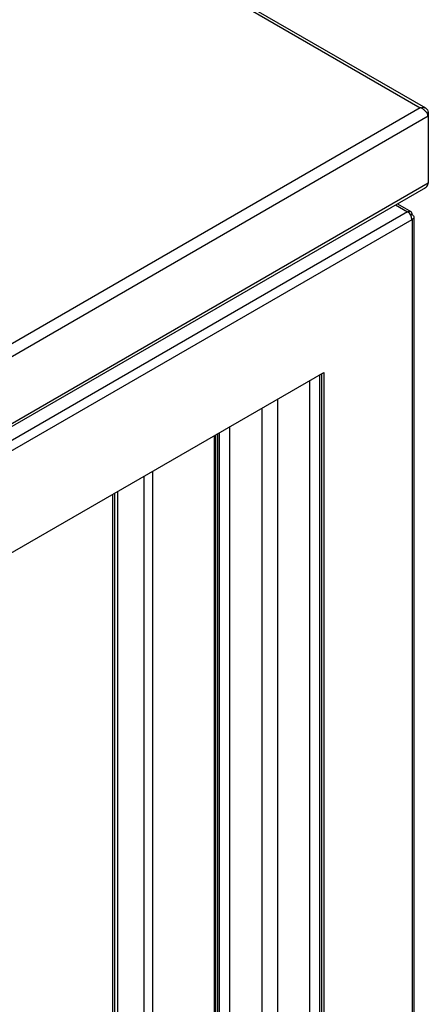
# Model space of a CAD drawing. Units: millimetres. Extents: x 2895 to 11867, y 1429 to 7766.
# Drawn here: x 11441 to 11553, y 4161 to 4432 of the extents above; entities that cross this region are included whole.
import ezdxf

# ---------------------------------------------------------------- set-up
doc = ezdxf.new("R2010")
doc.units = ezdxf.units.MM

msp = doc.modelspace()

# ---------------------------------------------------------------- linework, layer by layer
at = {"color": 7, "linetype": 'Continuous', "lineweight": 25}
for p, q in [((11172.91, 4626.53), (11552.38, 4407.47)), ((11172.91, 4625.79), (11550.95, 4407.55)), ((11550.95, 4407.55), (10249.45, 3656.21)), ((11553.16, 4406.27), (11552.77, 4406.05)), ((11553.16, 4406.27), (11553.16, 4405.24)), ((11553.16, 4405.24), (10250.35, 3653.14)), ((11553.16, 4405.24), (11553.16, 4386.78)), ((11552.35, 4385.57), (10250.25, 3633.88)), ((11553.16, 4386.78), (10250.35, 3634.68)), ((11544.67, 4381.13), (11548.33, 4379.02)), ((11548.63, 4378.27), (11548.31, 4378.08)), ((11548.63, 4378.27), (11548.31, 4378.08)), ((11548.68, 4378.18), (11548.36, 4378)), ((11548.68, 4376.85), (11548.68, 3708.84)), ((11549.18, 4377.55), (11549.18, 3709.54)), ((11296.38, 4203.2), (11524.43, 4334.85)), ((11523.37, 3723.46), (11523.37, 4334.23)), ((11523.93, 3723.13), (11523.93, 4334.56)), ((11524.43, 4334.85), (11524.43, 3722.85)), ((11520.54, 4332.6), (11520.54, 3725.09)), ((11507.46, 3732.64), (11507.46, 4325.05)), ((11511.7, 4327.5), (11511.7, 3730.2)), ((11498.62, 3737.75), (11498.62, 4319.95)), ((11494.38, 3740.2), (11494.38, 4317.5)), ((11494.73, 3739.99), (11494.73, 4317.7)), ((11495.23, 4317.99), (11495.23, 3739.71)), ((11495.79, 3739.38), (11495.79, 4318.31)), ((11466.38, 4301.33), (11466.38, 3737.01)), ((11466.88, 4301.62), (11466.88, 3737.29)), ((11467.79, 3734.09), (11467.79, 4302.15))]:
    msp.add_line(p, q, dxfattribs=at)
at = {"color": 8, "linetype": 'Continuous', "lineweight": 25}
for p, q in [((11544.17, 4380.85), (11547.48, 4378.94)), ((11547.48, 4378.94), (11327.71, 4252.07)), ((11330.12, 4250.68), (11548.68, 4376.85)), ((11475.08, 3729.89), (11475.08, 4306.36)), ((11477.48, 3730.44), (11477.48, 4307.74))]:
    msp.add_line(p, q, dxfattribs=at)
at = {"color": 7, "linetype": 'Continuous', "lineweight": 25}
msp.add_arc((11546.07, 4376.74), 2.61, 2.6043, 57.3975, dxfattribs=at)
for points, knots in [([(11550.95, 4407.55), (11551.18, 4407.61), (11551.64, 4407.72), (11552.26, 4407.58), (11552.76, 4407.21), (11553.05, 4406.74), (11553.13, 4406.39), (11553.16, 4406.27)], [0, 0, 0, 0, 0.222351, 0.444727, 0.667099, 0.889471, 1, 1, 1, 1]), ([(11553.16, 4405.24), (11553.1, 4405.43), (11552.96, 4405.81), (11552.53, 4406.45), (11551.96, 4407.01), (11551.41, 4407.38), (11551.06, 4407.51), (11550.95, 4407.55)], [0, 0, 0, 0, 0.222356, 0.444732, 0.667081, 0.889456, 1, 1, 1, 1]), ([(11552.34, 4385.59), (11552.48, 4385.68), (11552.79, 4385.87), (11553.04, 4386.33), (11553.13, 4386.67), (11553.16, 4386.78)], [0, 0, 0, 0, 0.341944, 0.788655, 1, 1, 1, 1]), ([(11547.48, 4378.94), (11547.63, 4379.01), (11547.94, 4379.15), (11548.33, 4379.07), (11548.59, 4378.78), (11548.62, 4378.44), (11548.63, 4378.27)], [0, 0, 0, 0, 0.2499856, 0.4999821, 0.7500097, 1, 1, 1, 1]), ([(11548.68, 4378.18), (11548.82, 4378.09), (11549.1, 4377.89), (11549.22, 4377.52), (11549.1, 4377.14), (11548.82, 4376.95), (11548.68, 4376.85)], [0, 0, 0, 0, 0.249998, 0.500005, 0.750013, 1, 1, 1, 1])]:
    msp.add_open_spline(points, degree=3, knots=knots, dxfattribs=at)

doc.saveas('drawing.dxf')
